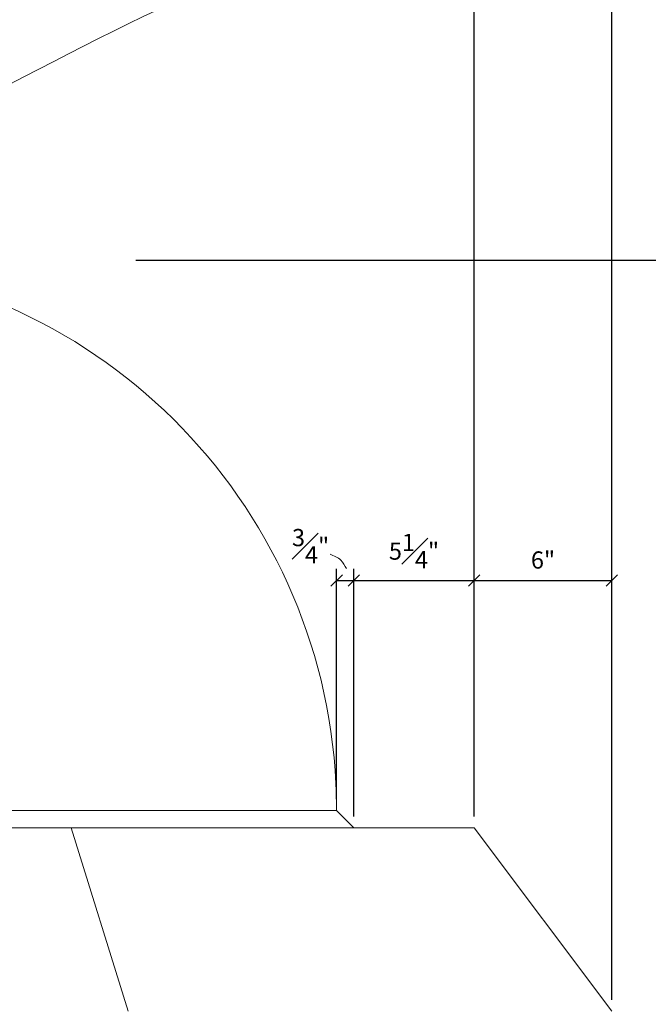
# Model space of a CAD drawing. Extents: x -550 to 169, y -151 to 333.
# Drawn here: x -453 to -426, y 105 to 148 of the extents above; entities that cross this region are included whole.
import ezdxf

# ---------------------------------------------------------------- set-up
doc = ezdxf.new("R2010")
doc.units = 0
doc.header["$MEASUREMENT"] = 0
doc.header["$PDMODE"] = 35
doc.header["$PDSIZE"] = -15
doc.layers.get('0').update_dxf_attribs({"lineweight": 0})
doc.layers.get('DEFPOINTS').update_dxf_attribs({"lineweight": 0})
for name, color, linetype, lineweight in [('CONNECTIONS', 1, 'Continuous', 0), ('DIMS', 8, 'Continuous', 0), ('FIBERGLASS', 7, 'Continuous', 0), ('reference', 2, 'Continuous', 0), ('TEXT', 8, 'Continuous', 0)]:
    doc.layers.add(name, color=color, linetype=linetype, lineweight=lineweight)
doc.dimstyles.new('DIMS', dxfattribs={"dimscale": 8, "dimtxt": 0.09375, "dimasz": 0.0625, "dimexe": 0.0625, "dimexo": 0.0625, "dimgap": 0.0625, "dimtad": 3, "dimdec": 4, "dimzin": 3, "dimdsep": 46, "dimlunit": 4, "dimtxsty": 'Standard', "dimblk": 'OBLIQUE', "dimblk1": 'OBLIQUE', "dimblk2": 'OBLIQUE', "dimcen": 0, "dimclrd": 3, "dimclre": 3, "dimclrt": 8, "dimaunit": 1, "dimadec": 0, "dimazin": 0, "dimtfac": 1, "dimtdec": 4, "dimtmove": 2, "dimatfit": 3, "dimldrblk": 'OBLIQUE', "dimfxl": 0, "dimfrac": 1, "dimtolj": 1, "dimtzin": 0, "dimarcsym": 0})

# ---------------------------------------------------------------- blocks, each defined once
blk = doc.blocks.new('_OBLIQUE')
at = {"color": 0, "linetype": 'ByBlock', "lineweight": -2}
blk.add_line((-0.5, -0.5), (0.5, 0.5), dxfattribs=at)
blk = doc.blocks.new('*D163')
at = {"layer": 'DEFPOINTS', "color": 0}
for p in [(-433.62, 154.098), (-493.62, 112.865), (-433.62, 112.865)]:
    blk.add_point(p, dxfattribs=at)
at = {"layer": 'DIMS', "color": 3, "linetype": 'ByBlock', "lineweight": -2, "ltscale": 8}
for p, q in [((-493.62, 113.365), (-493.62, 154.598)), ((-433.62, 113.365), (-433.62, 154.598)), ((-493.62, 154.098), (-433.62, 154.098))]:
    blk.add_line(p, q, dxfattribs=at)
at = {"layer": 'DIMS', "color": 3, "lineweight": -2, "xscale": 0.5, "yscale": 0.5, "zscale": 0.5, "rotation": 180}
blk.add_blockref('_OBLIQUE', (-493.62, 154.098), dxfattribs=at)
at = {"layer": 'DIMS', "color": 3, "lineweight": -2, "xscale": 0.5, "yscale": 0.5, "zscale": 0.5}
blk.add_blockref('_OBLIQUE', (-433.62, 154.098), dxfattribs=at)
at = {"layer": 'DIMS', "color": 8, "insert": (-463.62, 154.992), "char_height": 0.75, "attachment_point": 5}
blk.add_mtext('\\A1;5\'-0"', dxfattribs=at)
blk = doc.blocks.new('*D164')
at = {"layer": 'DEFPOINTS', "color": 0}
for p in [(-427.62, 159.057), (-499.62, 104.865), (-427.62, 104.865)]:
    blk.add_point(p, dxfattribs=at)
at = {"layer": 'DIMS', "color": 3, "linetype": 'ByBlock', "lineweight": -2, "ltscale": 8}
for p, q in [((-499.62, 105.365), (-499.62, 159.557)), ((-427.62, 105.365), (-427.62, 159.557)), ((-499.62, 159.057), (-427.62, 159.057))]:
    blk.add_line(p, q, dxfattribs=at)
at = {"layer": 'DIMS', "color": 3, "lineweight": -2, "xscale": 0.5, "yscale": 0.5, "zscale": 0.5, "rotation": 180}
blk.add_blockref('_OBLIQUE', (-499.62, 159.057), dxfattribs=at)
at = {"layer": 'DIMS', "color": 3, "lineweight": -2, "xscale": 0.5, "yscale": 0.5, "zscale": 0.5}
blk.add_blockref('_OBLIQUE', (-427.62, 159.057), dxfattribs=at)
at = {"layer": 'DIMS', "color": 8, "insert": (-463.62, 159.949), "char_height": 0.75, "attachment_point": 5}
blk.add_mtext('\\A1;6\'-0"', dxfattribs=at)
blk = doc.blocks.new('*D179')
at = {"layer": 'DEFPOINTS', "color": 0}
for p in [(-438.87, 123.649), (-439.62, 113.615), (-438.87, 112.865)]:
    blk.add_point(p, dxfattribs=at)
at = {"layer": 'reference', "color": 3, "linetype": 'ByBlock', "lineweight": -2, "ltscale": 8}
for p, q in [((-439.62, 114.115), (-439.62, 124.149)), ((-438.87, 113.365), (-438.87, 124.149)), ((-439.62, 123.649), (-438.87, 123.649))]:
    blk.add_line(p, q, dxfattribs=at)
at = {"layer": 'reference', "color": 3, "lineweight": -2, "xscale": 0.5, "yscale": 0.5, "zscale": 0.5}
blk.add_blockref('_OBLIQUE', (-439.62, 123.649), dxfattribs=at)
at = {"layer": 'reference', "color": 3, "lineweight": -2, "xscale": 0.5, "yscale": 0.5, "zscale": 0.5, "rotation": 180}
blk.add_blockref('_OBLIQUE', (-438.87, 123.649), dxfattribs=at)
at = {"layer": 'reference', "color": 8, "insert": (-440.755, 125.143), "char_height": 0.75, "attachment_point": 5}
blk.add_mtext('\\A1;{\\H1.000000x;\\S3#4;}"', dxfattribs=at)
blk = doc.blocks.new('*D180')
at = {"layer": 'DEFPOINTS', "color": 0}
for p in [(-433.62, 123.649), (-438.87, 112.865), (-433.62, 112.865)]:
    blk.add_point(p, dxfattribs=at)
at = {"layer": 'reference', "color": 3, "linetype": 'ByBlock', "lineweight": -2, "ltscale": 8}
for p, q in [((-438.87, 113.365), (-438.87, 124.149)), ((-433.62, 113.365), (-433.62, 124.149)), ((-438.87, 123.649), (-433.62, 123.649))]:
    blk.add_line(p, q, dxfattribs=at)
at = {"layer": 'reference', "color": 3, "lineweight": -2, "xscale": 0.5, "yscale": 0.5, "zscale": 0.5, "rotation": 180}
blk.add_blockref('_OBLIQUE', (-438.87, 123.649), dxfattribs=at)
at = {"layer": 'reference', "color": 3, "lineweight": -2, "xscale": 0.5, "yscale": 0.5, "zscale": 0.5}
blk.add_blockref('_OBLIQUE', (-433.62, 123.649), dxfattribs=at)
at = {"layer": 'reference', "color": 8, "insert": (-436.245, 124.928), "char_height": 0.75, "attachment_point": 5}
blk.add_mtext('\\A1;5{\\H1.000000x;\\S1#4;}"', dxfattribs=at)
blk = doc.blocks.new('*D181')
at = {"layer": 'DEFPOINTS', "color": 0}
for p in [(-427.62, 123.649), (-433.62, 112.865), (-427.62, 104.865)]:
    blk.add_point(p, dxfattribs=at)
at = {"layer": 'reference', "color": 3, "linetype": 'ByBlock', "lineweight": -2, "ltscale": 8}
for p, q in [((-433.62, 113.365), (-433.62, 124.149)), ((-427.62, 105.365), (-427.62, 124.149)), ((-433.62, 123.649), (-427.62, 123.649))]:
    blk.add_line(p, q, dxfattribs=at)
at = {"layer": 'reference', "color": 3, "lineweight": -2, "xscale": 0.5, "yscale": 0.5, "zscale": 0.5, "rotation": 180}
blk.add_blockref('_OBLIQUE', (-433.62, 123.649), dxfattribs=at)
at = {"layer": 'reference', "color": 3, "lineweight": -2, "xscale": 0.5, "yscale": 0.5, "zscale": 0.5}
blk.add_blockref('_OBLIQUE', (-427.62, 123.649), dxfattribs=at)
at = {"layer": 'reference', "color": 8, "insert": (-430.62, 124.541), "char_height": 0.75, "attachment_point": 5}
blk.add_mtext('\\A1;6"', dxfattribs=at)
blk = doc.blocks.new('*D193')
at = {"layer": 'CONNECTIONS', "color": 3, "linetype": 'ByBlock', "lineweight": -2, "ltscale": 8}
for p, q in [((-448.373, 137.615), (-384.786, 137.615)), ((-385.286, 137.615), (-385.286, -3.421)), ((-423.96, -3.421), (-384.786, -3.421))]:
    blk.add_line(p, q, dxfattribs=at)
at = {"layer": 'DEFPOINTS', "color": 0}
for p in [(-448.873, 137.615), (-424.46, -3.421), (-385.286, -3.421)]:
    blk.add_point(p, dxfattribs=at)
at = {"layer": 'CONNECTIONS', "color": 3, "lineweight": -2, "xscale": 0.5, "yscale": 0.5, "zscale": 0.5}
for p, rotation in [((-385.286, 137.615), 90), ((-385.286, -3.421), 270)]:
    blk.add_blockref('_OBLIQUE', p, dxfattribs=dict(at, rotation=rotation))
at = {"layer": 'CONNECTIONS', "color": 8, "insert": (-386.181, 67.097), "char_height": 0.75, "attachment_point": 5, "rotation": 90}
blk.add_mtext('\\A1;THIS PORTION OF DOME TOWER SHIPPED ASSEMBLED READY FOR INSTALLATION', dxfattribs=at)

msp = doc.modelspace()

# ---------------------------------------------------------------- linework, layer by layer
at = {"layer": 'FIBERGLASS', "linetype": 'Continuous', "ltscale": 8}
for p, q in [((-439.61998, 113.61476), (-456.53141, 113.61476)), ((-439.61998, 113.61476), (-438.86998, 112.86476)), ((-433.61998, 112.86476), (-456.72831, 112.86476)), ((-451.19358, 112.86476), (-448.7083, 104.86476)), ((-433.61998, 112.86476), (-427.61998, 104.86476))]:
    msp.add_line(p, q, dxfattribs=at)
msp.add_arc((-463.61998, 113.61476), 24, 0, 85.369983, dxfattribs=at)

# ---------------------------------------------------------------- dimensions: what is measured, and where the dimension line sits
at = {"layer": 'CONNECTIONS', "linetype": 'Continuous', "ltscale": 8}
dim = msp.add_linear_dim(base=(-385.2858, -3.42072), p1=(-448.87278, 137.61476), p2=(-424.45992, -3.42072), angle=90, text='THIS PORTION OF DOME TOWER SHIPPED ASSEMBLED READY FOR INSTALLATION', dimstyle='DIMS', override={"dimrnd": 1e-07, "dimcen": 0.0625, "dimadec": 4}, dxfattribs=at)
dim.commit()
dim.dimension.update_dxf_attribs({"geometry": '*D193', "text_midpoint": (-386.18144, 67.09702)})
at = {"layer": 'DIMS', "linetype": 'Continuous', "ltscale": 8}
for p1, p2, distance, picture, middle in [((-499.61998, 104.86476), (-427.61998, 104.86476), 54.19232, '*D164', (-463.61998, 159.9486)), ((-493.61998, 112.86476), (-433.61998, 112.86476), 41.23335, '*D163', (-463.61998, 154.99188))]:
    dim = msp.add_aligned_dim(p1=p1, p2=p2, distance=distance, dimstyle='DIMS', override={"dimrnd": 1e-07, "dimcen": 0.0625, "dimadec": 4}, dxfattribs=at)
    dim.commit()
    dim.dimension.update_dxf_attribs({"geometry": picture, "text_midpoint": middle})
at = {"layer": 'reference', "linetype": 'Continuous', "ltscale": 8}
dim = msp.add_linear_dim(base=(-438.86998, 123.64945), p1=(-439.61998, 113.61476), p2=(-438.86998, 112.86476), dimstyle='DIMS', override={"dimrnd": 1e-07, "dimcen": 0.0625, "dimadec": 4}, dxfattribs=at)
dim.commit()
dim.dimension.update_dxf_attribs({"geometry": '*D179', "text_midpoint": (-440.75504, 125.14293), "dimtype": 160})
dim = msp.add_aligned_dim(p1=(-438.86998, 112.86476), p2=(-433.61998, 112.86476), distance=10.78469, dimstyle='DIMS', override={"dimrnd": 1e-07, "dimcen": 0.0625, "dimadec": 4}, dxfattribs=at)
dim.commit()
dim.dimension.update_dxf_attribs({"geometry": '*D180', "text_midpoint": (-436.24498, 124.92835)})
dim = msp.add_linear_dim(base=(-427.61998, 123.64945), p1=(-433.61998, 112.86476), p2=(-427.61998, 104.86476), dimstyle='DIMS', override={"dimrnd": 1e-07, "dimcen": 0.0625, "dimadec": 4}, dxfattribs=at)
dim.commit()
dim.dimension.update_dxf_attribs({"geometry": '*D181', "text_midpoint": (-430.61998, 124.54097)})

# ---------------------------------------------------------------- leaders
at = {"layer": 'reference', "linetype": 'Continuous', "ltscale": 8, "path_type": 1}
msp.add_leader([(-439.18903, 124.16748), (-439.43308, 124.53327), (-439.90086, 124.79746)], dimstyle='DIMS', override={"dimtad": 0, "dimrnd": 1e-07, "dimcen": 0.0625, "dimadec": 4, "dimldrblk": 'NONE'}, dxfattribs=at)
at = {"layer": 'TEXT', "linetype": 'Continuous', "ltscale": 8, "path_type": 1}
msp.add_leader([(-461.06128, 141.67749), (-440.0522, 151.49845), (-406.23561, 155.65791)], dimstyle='DIMS', override={"dimasz": 0.1875, "dimtad": 0, "dimrnd": 1e-07, "dimcen": 0.0625, "dimadec": 4}, dxfattribs=at)

doc.saveas('drawing.dxf')
